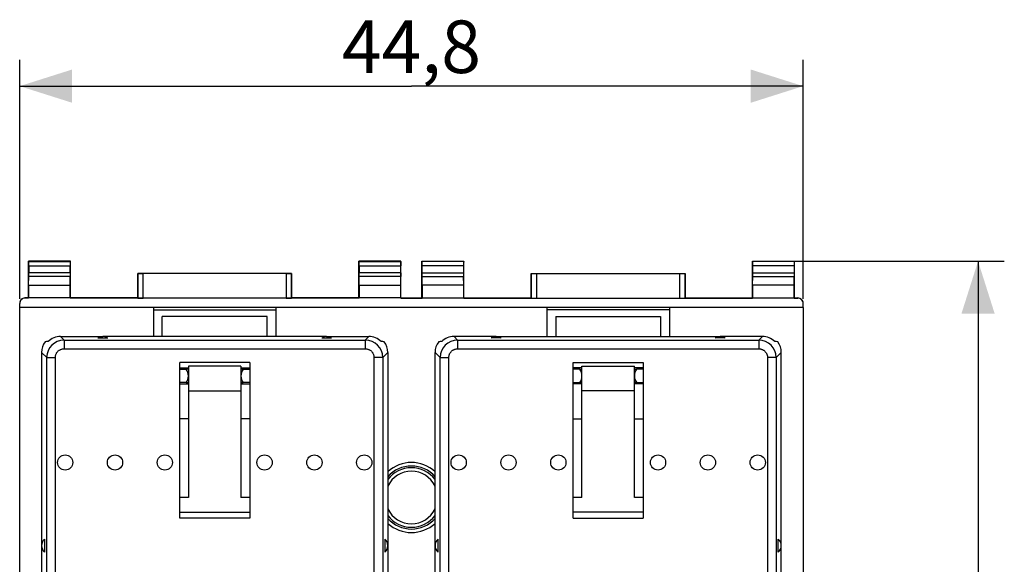
# Model space of a CAD drawing. Units: millimetres. Extents: x -81 to 34, y -24 to 46.
# Drawn here: x -22 to 34, y 7 to 38 of the extents above; entities that cross this region are included whole.
import ezdxf

# ---------------------------------------------------------------- set-up
doc = ezdxf.new("R2010")
doc.units = ezdxf.units.MM
doc.header["$LTSCALE"] = 16.335
doc.layers.get('0').update_dxf_attribs({"linetype": 'CONTINUOUS'})
for name, color, linetype in [('ASSI', 7, 'CONTINUOUS'), ('DRAFT', 7, 'CONTINUOUS'), ('RACCORDO', 7, 'CONTINUOUS')]:
    doc.layers.add(name, color=color, linetype=linetype)
doc.styles.get("Standard").update_dxf_attribs({"font": 'txt', "width": 0.8})
doc.dimstyles.new('DIMSTYLE_1', dxfattribs={"dimtxt": 3, "dimasz": 3, "dimexe": 0.18, "dimexo": 0.0625, "dimgap": 0.09, "dimtad": 1, "dimdsep": 46, "dimtxsty": 'STANDARD', "dimblk": '_FILLED', "dimblk1": '_FILLED', "dimblk2": '_FILLED', "dimcen": 0.09, "dimadec": 0, "dimazin": 0, "dimtfac": 1, "dimtofl": 0, "dimtmove": 0, "dimatfit": 3, "dimldrblk": '_FILLED', "dimfxl": 1, "dimtolj": 1, "dimarcsym": 0})

# ---------------------------------------------------------------- blocks, each defined once
blk = doc.blocks.new('_FILLED')
at = {"color": 0, "linetype": 'BYBLOCK'}
blk.add_solid([(0, 0), (-1, 0.317), (-1, -0.317)], dxfattribs=at)
blk = doc.blocks.new('*D0')
at = {"color": 7, "linetype": 'CONTINUOUS'}
for p, q in [((20, 24.5), (33.9, 24.5)), ((32.4, 24.5), (32.4, 0)), ((32.4, -24.5), (32.4, 0)), ((22.4, -24.5), (33.9, -24.5))]:
    blk.add_line(p, q, dxfattribs=at)
at = {"color": 7, "linetype": 'CONTINUOUS', "xscale": 3, "yscale": 3, "zscale": 3}
for p, rotation in [((32.4, 24.5), 90), ((32.4, -24.5), 270)]:
    blk.add_blockref('_FILLED', p, dxfattribs=dict(at, rotation=rotation))
at = {"color": 7, "linetype": 'CONTINUOUS', "insert": (28.65, 0), "char_height": 3, "width": 4.71429, "attachment_point": 2, "rotation": 90, "line_spacing_factor": 0.9}
blk.add_mtext('49', dxfattribs=at)
blk = doc.blocks.new('*D1')
at = {"color": 7, "linetype": 'CONTINUOUS'}
for p, q in [((-22.4, 22.359), (-22.4, 36)), ((22.4, 22.359), (22.4, 36)), ((-22.4, 34.5), (0, 34.5)), ((22.4, 34.5), (0, 34.5))]:
    blk.add_line(p, q, dxfattribs=at)
at = {"color": 7, "linetype": 'CONTINUOUS', "xscale": 3, "yscale": 3, "zscale": 3, "rotation": 180}
blk.add_blockref('_FILLED', (-22.4, 34.5), dxfattribs=at)
at = {"color": 7, "linetype": 'CONTINUOUS', "xscale": 3, "yscale": 3, "zscale": 3}
blk.add_blockref('_FILLED', (22.4, 34.5), dxfattribs=at)
at = {"color": 7, "linetype": 'CONTINUOUS', "insert": (0, 38.25), "char_height": 3, "width": 8.78571, "attachment_point": 2, "line_spacing_factor": 0.9}
blk.add_mtext('44,8', dxfattribs=at)

msp = doc.modelspace()

# ---------------------------------------------------------------- linework, layer by layer
at = {"color": 7, "linetype": 'CONTINUOUS'}
for p, q in [((-21.9, 22.4), (-21.9, 24.5)), ((-21.887, 24.487), (-21.9, 24.5)), ((-19.5, 24.5), (-21.9, 24.5)), ((-21.885, 24.237), (-21.885, 23.844)), ((-19.515, 23.844), (-19.515, 24.237)), ((-19.513, 24.487), (-19.5, 24.5)), ((-19.5, 22.4), (-19.5, 24.5)), ((-3, 22.4), (-3, 24.5)), ((-2.987, 24.487), (-3, 24.5)), ((-0.6, 24.5), (-3, 24.5)), ((-2.985, 24.237), (-2.985, 23.844)), ((-0.615, 23.844), (-0.615, 24.237)), ((-0.613, 24.487), (-0.6, 24.5)), ((-0.6, 22.4), (-0.6, 24.5)), ((-15.65, 23.8), (-15.65, 22.4)), ((-15.646, 23.796), (-15.65, 23.8)), ((-6.85, 23.8), (-15.65, 23.8)), ((-7.154, 23.794), (-15.346, 23.794)), ((-6.854, 23.796), (-6.85, 23.8)), ((-6.85, 22.4), (-6.85, 23.8)), ((-21.891, 23.123), (-21.886, 23.628)), ((-21.891, 23.123), (-21.891, 22.387)), ((-21.891, 23.123), (-19.509, 23.123)), ((-19.509, 23.123), (-19.514, 23.628)), ((-19.509, 22.387), (-19.509, 23.123)), ((-2.991, 23.123), (-2.986, 23.628)), ((-2.991, 23.123), (-2.991, 22.387)), ((-2.991, 23.123), (-0.609, 23.123)), ((-0.609, 23.123), (-0.614, 23.628)), ((-0.609, 22.387), (-0.609, 23.123)), ((-22.4, -22.088), (-22.4, 22.088)), ((-21.9, 22.4), (-22.1, 22.4)), ((-21.891, 22.387), (-22.1, 22.387)), ((-21.9, 22.4), (-21.891, 22.387)), ((-19.509, 22.4), (-21.891, 22.4)), ((-19.5, 22.4), (-19.509, 22.387)), ((-2.991, 22.387), (-19.509, 22.387)), ((-15.65, 22.4), (-19.5, 22.4)), ((-15.646, 22.394), (-15.65, 22.4)), ((-7.154, 22.391), (-15.346, 22.391)), ((-6.854, 22.394), (-6.85, 22.4)), ((-3, 22.4), (-6.85, 22.4)), ((-3, 22.4), (-2.991, 22.387)), ((-0.609, 22.4), (-2.991, 22.4)), ((-0.6, 22.4), (-0.609, 22.387)), ((-0.609, 22.387), (0.609, 22.387)), ((-0.6, 22.4), (0.6, 22.4)), ((22.4, 21.859), (-22.4, 21.859)), ((-14.75, 21.859), (-14.75, 20.2)), ((-14.75, 21.73), (-7.75, 21.73)), ((-7.75, 21.859), (-7.75, 20.2)), ((14.75, 21.73), (7.75, 21.73)), ((22.4, 21.859), (22.4, -21.859)), ((-13.25, 9.813), (-13.25, 18.721)), ((-9.25, 18.721), (-13.25, 18.721)), ((-9.25, 18.721), (-9.25, 9.813)), ((9.25, 9.813), (9.25, 18.721)), ((9.25, 18.721), (13.25, 18.721)), ((13.25, 18.721), (13.25, 9.813)), ((-13.25, 18.4), (-12.75, 18.4)), ((-13.25, 18.328), (-12.872, 18.328)), ((-12.75, 18.335), (-12.877, 18.335)), ((-9.75, 18.4), (-9.25, 18.4)), ((-9.623, 18.335), (-9.75, 18.335)), ((-9.628, 18.328), (-9.25, 18.328)), ((-12.874, 17.568), (-13.25, 17.568)), ((-13.25, 17.5), (-12.75, 17.5)), ((-12.879, 17.561), (-12.75, 17.561)), ((-9.75, 17.561), (-9.621, 17.561)), ((-9.75, 17.5), (-9.25, 17.5)), ((-9.25, 17.568), (-9.626, 17.568)), ((-12.75, 15.5), (-13.25, 15.5)), ((-9.25, 15.5), (-9.75, 15.5)), ((9.25, 15.5), (9.75, 15.5)), ((12.75, 15.5), (13.25, 15.5))]:
    msp.add_line(p, q, dxfattribs=at)
at = {"color": 253, "linetype": 'CONTINUOUS'}
for p, q in [((-21.887, 24.487), (-19.513, 24.487)), ((-21.885, 24.237), (-19.515, 24.237)), ((-2.987, 24.487), (-0.613, 24.487)), ((-2.985, 24.237), (-0.615, 24.237)), ((-19.515, 23.844), (-21.885, 23.844)), ((-15.646, 22.394), (-15.646, 23.796)), ((-15.346, 22.391), (-15.346, 23.794)), ((-7.154, 23.794), (-7.154, 22.391)), ((-6.854, 23.796), (-6.854, 22.394)), ((-0.615, 23.844), (-2.985, 23.844)), ((-19.514, 23.628), (-21.886, 23.628)), ((-0.614, 23.628), (-2.986, 23.628)), ((-22.1, 22.4), (-22.1, 22.387))]:
    msp.add_line(p, q, dxfattribs=at)
at = {"color": 7, "linetype": 'CONTINUOUS'}
for centre in [(2.7, 13), (5.55, 13), (8.4, 13), (14.1, 13), (16.95, 13), (19.8, 13)]:
    msp.add_circle(centre, 0.436, dxfattribs=at)
for centre, radius, start, end in [((-22.1, 22.1), 0.3, 90.0011, 180.0013), ((-13.4, 17.95), 0.65, 323.2504, 36.3665), ((-9.1, 17.95), 0.65, 143.6335, 216.7496), ((0, 11), 2, 47.5441, 132.4559), ((0, 11), 1.5, 25.8358, 154.1642), ((0, 11), 1.5, 205.8359, 334.1641), ((0, 11), 2, 227.5441, 312.4559)]:
    msp.add_arc(centre, radius, start, end, dxfattribs=at)
at = {"color": 253, "linetype": 'CONTINUOUS'}
for radius, start, end in [(1.8, 41.4059, 138.5941), (1.7, 37.4176, 142.5824), (1.7, 217.4176, 322.5824), (1.8, 221.4059, 318.5941)]:
    msp.add_arc((0, 11), radius, start, end, dxfattribs=at)
at = {"color": 7, "linetype": 'CONTINUOUS'}
for centre, major_axis, ratio, start_param, end_param in [((-21.887, 24.237), (0, 0.25), 0.005818, -1.570796, -0.005818), ((-19.513, 24.237), (0, 0.25), 0.005818, 0.005818, 1.570796), ((-2.987, 24.237), (0, 0.25), 0.005818, -1.570796, -0.005818), ((-0.613, 24.237), (0, 0.25), 0.005818, 0.005818, 1.570796), ((-21.887, 23.844), (0, 0.25), 0.005818, -2.617994, -1.570796), ((-19.513, 23.844), (0, 0.25), 0.005818, -4.712389, -3.665191), ((-15.346, 23.796), (0.3, 0), 0.005818, -3.135775, -1.570796), ((-7.154, 23.796), (0.3, 0), 0.005818, -1.570796, -0.005818), ((-2.987, 23.844), (0, 0.25), 0.005818, -2.617994, -1.570796), ((-0.613, 23.844), (0, 0.25), 0.005818, -4.712389, -3.665191), ((-22.1, 22.088), (0.3, 0), 0.997625, 1.570796, 3.141593), ((-15.346, 22.394), (0.3, 0), 0.008727, -3.135775, -1.570796), ((-7.154, 22.394), (0.3, 0), 0.008727, -1.570796, -0.005818)]:
    msp.add_ellipse(centre, major_axis=major_axis, ratio=ratio, start_param=start_param, end_param=end_param, dxfattribs=at)
at = {"layer": 'ASSI', "color": 7, "linetype": 'CONTINUOUS'}
for p, q in [((-17.933, 20.113), (-17.367, 20.113)), ((-5.133, 20.113), (-4.567, 20.113)), ((5.133, 20.113), (4.567, 20.113)), ((17.933, 20.113), (17.367, 20.113)), ((-12.75, 18.5), (-12.75, 11)), ((-9.75, 18.5), (-12.75, 18.5)), ((-9.75, 18.5), (-9.75, 11)), ((9.75, 11), (9.75, 18.5)), ((9.75, 18.5), (12.75, 18.5)), ((12.75, 11), (12.75, 18.5)), ((-12.75, 17.088), (-9.75, 17.088)), ((12.75, 17.088), (9.75, 17.088)), ((-12.75, 11), (-13.25, 11)), ((-9.25, 11), (-9.75, 11)), ((9.75, 11), (9.25, 11)), ((13.25, 11), (12.75, 11)), ((-20.975, 8.63), (-20.975, 7.87)), ((-1.525, 8.63), (-1.525, 7.87)), ((1.525, 7.87), (1.525, 8.63)), ((20.975, 7.87), (20.975, 8.63))]:
    msp.add_line(p, q, dxfattribs=at)
at = {"layer": 'ASSI', "color": 253, "linetype": 'CONTINUOUS'}
for p, q in [((-13.25, 10.155), (-9.25, 10.155)), ((13.25, 10.155), (9.25, 10.155)), ((-9.25, 9.813), (-13.25, 9.813)), ((9.25, 9.813), (13.25, 9.813))]:
    msp.add_line(p, q, dxfattribs=at)
at = {"layer": 'ASSI', "color": 7, "linetype": 'CONTINUOUS'}
for centre in [(-19.8, 13), (-16.95, 13), (-14.1, 13), (-8.4, 13), (-5.55, 13), (-2.7, 13)]:
    msp.add_circle(centre, 0.436, dxfattribs=at)
for centre, start, end in [((-17.65, 19.7), 55.5908, 124.4092), ((-4.85, 19.7), 55.5908, 124.4092), ((4.85, 19.7), 55.5908, 124.4092), ((17.65, 19.7), 55.5908, 124.4092), ((-20.65, 8.25), 130.545, 229.455), ((-1.85, 8.25), 310.545, 49.455), ((1.85, 8.25), 130.545, 229.455), ((20.65, 8.25), 310.545, 49.455)]:
    msp.add_arc(centre, 0.5, start, end, dxfattribs=at)
at = {"layer": 'DRAFT', "color": 7, "linetype": 'CONTINUOUS'}
for p, q in [((0.6, 24.5), (3, 24.5)), ((19.5, 24.5), (21.9, 24.5)), ((6.85, 22.4), (6.85, 23.8)), ((6.85, 23.8), (15.65, 23.8)), ((15.65, 23.8), (15.65, 22.4)), ((0.609, 23.123), (0.609, 22.387)), ((2.991, 23.123), (0.609, 23.123)), ((2.991, 22.387), (2.991, 23.123)), ((19.509, 23.123), (19.509, 22.387)), ((21.891, 23.123), (19.509, 23.123)), ((21.891, 22.387), (21.891, 23.123)), ((0.6, 22.4), (0.609, 22.387)), ((0.609, 22.4), (2.991, 22.4)), ((3, 22.4), (2.991, 22.387)), ((2.991, 22.387), (19.509, 22.387)), ((3, 22.4), (6.85, 22.4)), ((15.65, 22.4), (19.5, 22.4)), ((19.5, 22.4), (19.509, 22.387)), ((19.509, 22.4), (21.891, 22.4)), ((21.9, 22.4), (21.891, 22.387)), ((7.75, 21.859), (7.75, 20.2)), ((14.75, 21.859), (14.75, 20.2)), ((-14.248, 20.2), (-14.245, 21.35)), ((-8.255, 21.35), (-14.245, 21.35)), ((-8.252, 20.2), (-8.255, 21.35)), ((8.255, 21.35), (8.252, 20.2)), ((8.255, 21.35), (14.245, 21.35)), ((14.245, 21.35), (14.248, 20.2)), ((-4.85, 20.2), (-17.65, 20.2)), ((4.85, 20.2), (17.65, 20.2)), ((9.75, 18.4), (9.25, 18.4)), ((9.628, 18.328), (9.25, 18.328)), ((9.623, 18.335), (9.75, 18.335)), ((13.25, 18.4), (12.75, 18.4)), ((12.75, 18.335), (12.877, 18.335)), ((13.25, 18.328), (12.872, 18.328)), ((9.25, 17.568), (9.626, 17.568)), ((9.75, 17.5), (9.25, 17.5)), ((9.75, 17.561), (9.621, 17.561)), ((12.879, 17.561), (12.75, 17.561)), ((13.25, 17.5), (12.75, 17.5)), ((12.874, 17.568), (13.25, 17.568))]:
    msp.add_line(p, q, dxfattribs=at)
for centre, start, end in [((9.1, 17.95), 323.2504, 36.3665), ((13.4, 17.95), 143.6335, 216.7496)]:
    msp.add_arc(centre, 0.65, start, end, dxfattribs=at)
at = {"layer": 'RACCORDO', "color": 7, "linetype": 'CONTINUOUS'}
for p, q in [((0.6, 22.4), (0.6, 24.5)), ((0.613, 24.487), (0.6, 24.5)), ((0.615, 23.844), (0.615, 24.237)), ((2.985, 24.237), (2.985, 23.844)), ((2.987, 24.487), (3, 24.5)), ((3, 22.4), (3, 24.5)), ((19.5, 22.4), (19.5, 24.5)), ((19.513, 24.487), (19.5, 24.5)), ((19.515, 23.844), (19.515, 24.237)), ((21.885, 24.237), (21.885, 23.844)), ((21.887, 24.487), (21.9, 24.5)), ((21.9, 22.4), (21.9, 24.5)), ((6.854, 23.796), (6.85, 23.8)), ((7.154, 23.794), (15.346, 23.794)), ((15.646, 23.796), (15.65, 23.8)), ((0.609, 23.123), (0.614, 23.628)), ((2.991, 23.123), (2.986, 23.628)), ((19.509, 23.123), (19.514, 23.628)), ((21.891, 23.123), (21.886, 23.628)), ((6.854, 22.394), (6.85, 22.4)), ((7.154, 22.391), (15.346, 22.391)), ((15.646, 22.394), (15.65, 22.4)), ((21.891, 22.387), (22.1, 22.387)), ((21.9, 22.4), (22.1, 22.4)), ((22.4, 21.859), (22.4, 22.088)), ((-20.066, 20.2), (-17.65, 20.2)), ((-4.85, 20.2), (-2.434, 20.2)), ((4.85, 20.2), (2.434, 20.2)), ((20.066, 20.2), (17.65, 20.2)), ((-21.15, 19.291), (-21.15, 6.499)), ((-1.35, 19.291), (-1.35, 6.499)), ((1.35, 6.499), (1.35, 19.291)), ((21.15, 6.499), (21.15, 19.291))]:
    msp.add_line(p, q, dxfattribs=at)
at = {"layer": 'RACCORDO', "color": 253, "linetype": 'CONTINUOUS'}
for p, q in [((2.987, 24.487), (0.613, 24.487)), ((2.985, 24.237), (0.615, 24.237)), ((21.887, 24.487), (19.513, 24.487)), ((21.885, 24.237), (19.515, 24.237)), ((0.615, 23.844), (2.985, 23.844)), ((6.854, 23.796), (6.854, 22.394)), ((7.154, 23.794), (7.154, 22.391)), ((15.346, 22.391), (15.346, 23.794)), ((15.646, 22.394), (15.646, 23.796)), ((19.515, 23.844), (21.885, 23.844)), ((0.614, 23.628), (2.986, 23.628)), ((19.514, 23.628), (21.886, 23.628)), ((22.1, 22.4), (22.1, 22.387)), ((-20.066, 20.2), (-19.861, 19.995)), ((-19.861, 19.995), (-19.861, 19.497)), ((-19.861, 19.995), (-2.639, 19.995)), ((-2.639, 19.995), (-2.434, 20.2)), ((-2.639, 19.995), (-2.639, 19.497)), ((2.434, 20.2), (2.639, 19.995)), ((2.639, 19.995), (2.639, 19.497)), ((2.639, 19.995), (19.861, 19.995)), ((19.861, 19.995), (20.066, 20.2)), ((19.861, 19.995), (19.861, 19.497)), ((-21.15, 19.291), (-20.857, 18.999)), ((-19.861, 19.497), (-2.639, 19.497)), ((-1.643, 18.999), (-1.35, 19.291)), ((1.35, 19.291), (1.643, 18.999)), ((2.639, 19.497), (19.861, 19.497)), ((20.857, 18.999), (21.15, 19.291)), ((-20.857, 6.558), (-20.857, 18.999)), ((-20.857, 18.999), (-20.359, 18.999)), ((-20.359, 6.058), (-20.359, 18.999)), ((-2.141, 18.999), (-2.141, 6.058)), ((-1.643, 18.999), (-2.141, 18.999)), ((-1.643, 18.999), (-1.643, 6.558)), ((1.643, 6.558), (1.643, 18.999)), ((1.643, 18.999), (2.141, 18.999)), ((2.141, 6.058), (2.141, 18.999)), ((20.857, 18.999), (20.359, 18.999)), ((20.359, 18.999), (20.359, 6.058)), ((20.857, 18.999), (20.857, 6.558))]:
    msp.add_line(p, q, dxfattribs=at)
at = {"layer": 'RACCORDO', "color": 7, "linetype": 'CONTINUOUS'}
for centre, radius, start, end in [((22.1, 22.1), 0.3, 359.9987, 89.9989), ((0, 11), 1.5, 25.8365, 90), ((0, 11), 1.5, 270, 334.1635)]:
    msp.add_arc(centre, radius, start, end, dxfattribs=at)
at = {"layer": 'RACCORDO', "color": 253, "linetype": 'CONTINUOUS'}
for centre, start, end in [((-19.858, 18.995), 90.2165, 179.7835), ((-2.642, 18.995), 0.2165, 89.7835), ((2.642, 18.995), 90.2165, 179.7835), ((19.858, 18.995), 0.2165, 89.7835)]:
    msp.add_arc(centre, 1, start, end, dxfattribs=at)
at = {"layer": 'RACCORDO', "color": 7, "linetype": 'CONTINUOUS'}
for centre, major_axis, ratio, start_param, end_param in [((0.613, 24.237), (0, 0.25), 0.005818, -1.570796, -0.005818), ((2.987, 24.237), (0, 0.25), 0.005818, 0.005818, 1.570796), ((19.513, 24.237), (0, 0.25), 0.005818, -1.570796, -0.005818), ((21.887, 24.237), (0, 0.25), 0.005818, 0.005818, 1.570796), ((0.613, 23.844), (0, 0.25), 0.005818, -2.617994, -1.570796), ((2.987, 23.844), (0, 0.25), 0.005818, -4.712389, -3.665191), ((7.154, 23.796), (0.3, 0), 0.005818, -3.135775, -1.570796), ((15.346, 23.796), (0.3, 0), 0.005818, -1.570796, -0.005818), ((19.513, 23.844), (0, 0.25), 0.005818, -2.617994, -1.570796), ((21.887, 23.844), (0, 0.25), 0.005818, -4.712389, -3.665191), ((7.154, 22.394), (0.3, 0), 0.008727, -3.135775, -1.570796), ((15.346, 22.394), (0.3, 0), 0.008727, -1.570796, -0.005818), ((22.1, 22.088), (0.3, 0), 0.997625, 6.283185, 7.853982), ((-20.146, 19.284), (0.712, -0.712), 0.992433, -3.013497, -2.359993), ((-20.707, 19.844), (1.352, 0.061), 0.049925, 1.616301, 1.744465), ((-20.059, 19.196), (0.712, -0.712), 0.992433, 2.359993, 3.141525), ((-2.441, 19.196), (0.712, 0.712), 0.992433, 0.000068, 0.7816), ((-1.793, 19.844), (1.352, -0.061), 0.049925, 1.397128, 1.525291), ((-2.354, 19.284), (0.712, 0.712), 0.992433, -0.7816, -0.128096), ((2.354, 19.284), (-0.712, 0.712), 0.992433, 0.128096, 0.7816), ((1.793, 19.844), (1.352, 0.061), 0.049925, 1.616301, 1.744465), ((2.441, 19.196), (0.712, -0.712), 0.992433, 2.359993, 3.141525), ((20.059, 19.196), (0.712, 0.712), 0.992433, 0.000068, 0.7816), ((20.707, 19.844), (1.352, -0.061), 0.049925, 1.397128, 1.525291), ((20.146, 19.284), (0.712, 0.712), 0.992433, -0.7816, -0.128096)]:
    msp.add_ellipse(centre, major_axis=major_axis, ratio=ratio, start_param=start_param, end_param=end_param, dxfattribs=at)
at = {"layer": 'RACCORDO', "color": 253, "linetype": 'CONTINUOUS'}
for points, knots in [([(-20.359, 18.999), (-20.359, 19.019), (-20.357, 19.059), (-20.346, 19.118), (-20.328, 19.176), (-20.303, 19.231), (-20.272, 19.283), (-20.235, 19.33), (-20.193, 19.373), (-20.145, 19.41), (-20.094, 19.441), (-20.039, 19.466), (-19.981, 19.484), (-19.922, 19.494), (-19.881, 19.497), (-19.861, 19.497)], [0, 0, 0, 0, 0.077074, 0.154109, 0.231069, 0.307957, 0.384797, 0.461604, 0.538401, 0.615208, 0.692047, 0.768936, 0.845895, 0.92293, 1, 1, 1, 1]), ([(-2.639, 19.497), (-2.619, 19.497), (-2.578, 19.494), (-2.519, 19.484), (-2.461, 19.466), (-2.406, 19.441), (-2.355, 19.41), (-2.307, 19.373), (-2.265, 19.33), (-2.228, 19.283), (-2.197, 19.231), (-2.172, 19.176), (-2.154, 19.118), (-2.143, 19.059), (-2.141, 19.019), (-2.141, 18.999)], [0, 0, 0, 0, 0.07707, 0.154105, 0.231064, 0.307953, 0.384792, 0.461599, 0.538396, 0.615203, 0.692043, 0.768931, 0.845891, 0.922926, 1, 1, 1, 1]), ([(2.141, 18.999), (2.141, 19.019), (2.143, 19.059), (2.154, 19.118), (2.172, 19.176), (2.197, 19.231), (2.228, 19.283), (2.265, 19.33), (2.307, 19.373), (2.355, 19.41), (2.406, 19.441), (2.461, 19.466), (2.519, 19.484), (2.578, 19.494), (2.619, 19.497), (2.639, 19.497)], [0, 0, 0, 0, 0.077074, 0.154109, 0.231069, 0.307957, 0.384797, 0.461604, 0.538401, 0.615208, 0.692047, 0.768936, 0.845895, 0.92293, 1, 1, 1, 1]), ([(19.861, 19.497), (19.881, 19.497), (19.922, 19.494), (19.981, 19.484), (20.039, 19.466), (20.094, 19.441), (20.145, 19.41), (20.193, 19.373), (20.235, 19.33), (20.272, 19.283), (20.303, 19.231), (20.328, 19.176), (20.346, 19.118), (20.357, 19.059), (20.359, 19.019), (20.359, 18.999)], [0, 0, 0, 0, 0.07707, 0.154105, 0.231064, 0.307953, 0.384792, 0.461599, 0.538396, 0.615203, 0.692043, 0.768931, 0.845891, 0.922926, 1, 1, 1, 1])]:
    msp.add_open_spline(points, degree=3, knots=knots, dxfattribs=at)

# ---------------------------------------------------------------- dimensions: what is measured, and where the dimension line sits
at = {"color": 7, "linetype": 'CONTINUOUS'}
for base, p1, p2, angle, picture, middle in [((-22.4, 34.5), (22.4, 22.359), (-22.4, 22.359), 180, '*D1', (-4.393, 36.75)), ((32.4, -24.5), (20, 24.5), (22.4, -24.5), 270, '*D0', (31.206, -2.107))]:
    dim = msp.add_linear_dim(base=base, p1=p1, p2=p2, angle=angle, dimstyle='DIMSTYLE_1', dxfattribs=at)
    dim.commit()
    dim.dimension.update_dxf_attribs({"geometry": picture, "text_midpoint": middle, "dimtype": 160})

doc.saveas('drawing.dxf')
